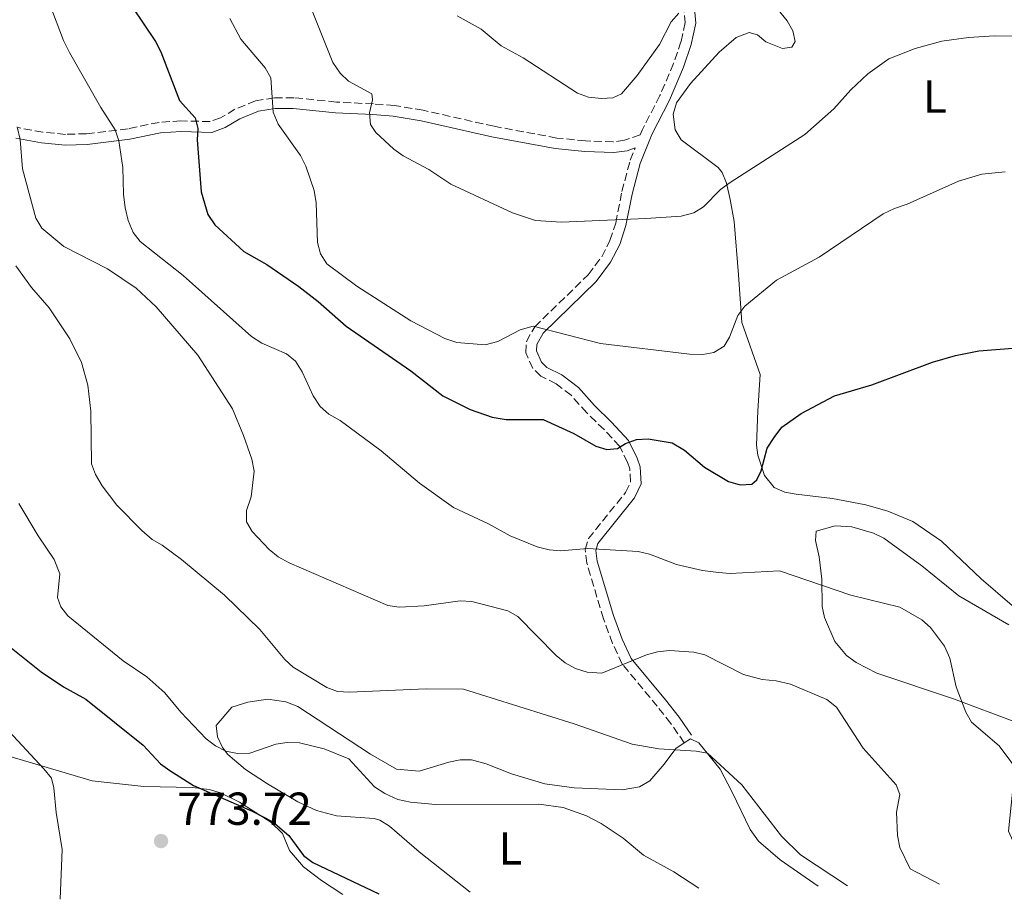
# Model space of a CAD drawing. Units: metres. Extents: x 617801 to 621255, y 4722494 to 4724866.
# Drawn here: x 620619 to 620832, y 4722542 to 4722733 of the extents above; entities that cross this region are included whole.
import ezdxf
from ezdxf.enums import TextEntityAlignment as Align

# ---------------------------------------------------------------- set-up
doc = ezdxf.new("R2010")
doc.units = ezdxf.units.M
doc.header["$MEASUREMENT"] = 0
doc.linetypes.add('DGN Style 3', pattern=[2.435890702152634, 1.739921930109024, -0.6959687720436097])
for name, color, linetype, lineweight in [('Camino', 7, 'DGN Style 3', 0), ('Cota de punto acotado terreno', 7, 'Continuous', 0), ('Curva de nivel directora', 30, 'Continuous', 30), ('Curva de nivel intermedia', 30, 'Continuous', 0), ('Etiqueta de uso rústico', 92, 'Continuous', 0), ('Línea de cambio de uso (parcela vista)', 92, 'Continuous', 0), ('Margen derecho', 7, 'Continuous', 0), ('Punto acotado terreno (símbolo)', 7, 'Continuous', 0)]:
    doc.layers.add(name, color=color, linetype=linetype, lineweight=lineweight)
doc.styles.add('Style-Arial', font='arial.ttf')

# ---------------------------------------------------------------- blocks, each defined once
blk = doc.blocks.new('5PATER')
at = {"layer": 'Punto acotado terreno (símbolo)', "linetype": 'Continuous', "lineweight": 0}
h = blk.add_hatch(color=51, dxfattribs=at)
edge = h.paths.add_edge_path()
edge.add_ellipse((0, 0), major_axis=(-0.1095731443231308, -0.1110710700762829), ratio=0.9994222409660317, start_angle=0, end_angle=360)

msp = doc.modelspace()

# ---------------------------------------------------------------- linework, layer by layer
at = {"layer": 'Camino', "color": 7, "linetype": 'DGN Style 3', "lineweight": 0}
for points in [[(620762.8500000001, 4722735.880000002, 815.300000000003), (620763.1999999988, 4722731.930000001, 814.7200000000014), (620762.3000000002, 4722727.790000003, 814.1999999999972), (620760.6999999998, 4722723.060000001, 814.029999999999), (620757.7399999984, 4722716.120000001, 813.509999999995), (620753.8899999993, 4722708.660000003, 812.9199999999984), (620753.469999999, 4722707.609999999, 812.8399999999965), (620750.0899999995, 4722706.430000002, 812.5899999999967), (620747.6099999984, 4722706.109999999, 812.5299999999991), (620741.6499999971, 4722706.310000001, 812.5299999999991), (620735.4099999988, 4722706.930000001, 812.3899999999995), (620721.8199999989, 4722709.460000002, 812.2599999999949), (620706.4400000008, 4722712.930000001, 811.3099999999978), (620700.2499999994, 4722713.980000001, 810.8399999999967), (620695.6999999986, 4722714.320000002, 810.3000000000029), (620687.6499999973, 4722714.710000004, 808.1499999999943), (620678.4299999995, 4722715.66, 805.9600000000065), (620674.2199999985, 4722715.66, 805.070000000007), (620670.1499999982, 4722714.960000001, 804.4199999999983), (620665.6800000002, 4722713.160000001, 803.0800000000019), (620662.5399999997, 4722711.270000001, 801.8699999999955), (620660.2999999999, 4722710.480000001, 801.050000000003), (620653.9899999978, 4722710.640000002, 799.3899999999995), (620649.2699999993, 4722710.310000001, 798.0099999999949), (620642.5199999991, 4722708.940000001, 795.9900000000054), (620633.5000000001, 4722707.859999999, 792.8800000000047), (620628.9999999985, 4722707.720000001, 791.8699999999953), (620624.0799999966, 4722708.180000002, 791.1300000000047), (620618.7100000001, 4722709.170000002, 789.8999999999944)], [(620763.0100000009, 4722575.930000001, 785.2599999999949), (620760.1099999998, 4722580.15, 786.5099999999949), (620757.1599999992, 4722583.86, 788.0800000000019), (620749.5799999975, 4722593.020000001, 789.8399999999965), (620747.480000001, 4722597.5, 790.550000000003), (620745.5000000006, 4722602.820000002, 791.6699999999984), (620741.9099999988, 4722614.84, 794.279999999999), (620741.5599999977, 4722617.800000002, 795.0099999999949), (620742.2699999985, 4722620.170000001, 795.3500000000058), (620750.3099999984, 4722630.189999999, 797.6199999999955), (620751.3599999989, 4722632.460000002, 797.9900000000054), (620751.1900000013, 4722635.290000002, 798.6399999999995), (620750.730000001, 4722636.710000001, 798.9900000000052), (620749.0199999987, 4722640.140000002, 799.9100000000037), (620745.6399999993, 4722643.779999999, 800.4700000000014), (620741.890000001, 4722647.440000001, 801.6100000000007), (620738.5100000012, 4722651.220000003, 802.1999999999972), (620735.2800000013, 4722653.730000001, 802.5899999999967), (620731.9400000019, 4722655.340000002, 803.179999999993), (620730.1799999984, 4722657.040000003, 803.550000000003), (620728.6700000019, 4722660.400000002, 804.1600000000036), (620728.7999999993, 4722662.86, 804.5599999999977), (620730.6299999978, 4722666.060000001, 805.2100000000065), (620742.2100000004, 4722677.330000001, 807.7500000000002), (620745.1200000006, 4722681.220000001, 808.8999999999943), (620746.9200000021, 4722684.730000002, 809.5599999999978), (620748.1799999983, 4722688.520000001, 810.1100000000006), (620749.4899999981, 4722695.310000001, 811.3500000000058), (620751.3000000009, 4722702.11, 812.2700000000042), (620752.3500000014, 4722704.770000001, 812.7100000000065)]]:
    msp.add_polyline3d(points, dxfattribs=at)
at = {"layer": 'Curva de nivel directora', "color": 30, "linetype": 'Continuous', "lineweight": 30, "flags": 128}
for points, elevation in [([(620643.3899999986, 4722735.360000002), (620648.4800000003, 4722727.800000002), (620649.6399999983, 4722725.58), (620653.6399999991, 4722715.07), (620657.0900000002, 4722711.29), (620657.649999999, 4722709.000000002), (620657.4700000002, 4722706.5), (620658.3699999988, 4722695.300000002), (620659.8300000007, 4722690.36), (620661.3199999991, 4722688.130000002)], 800.0000000000001), ([(620661.3199999991, 4722688.130000002), (620667.6200000001, 4722682.350000001), (620672.6200000002, 4722679.510000001), (620679.489999999, 4722674.79), (620683.7299999992, 4722671.510000001), (620689.7599999997, 4722666.180000001), (620703.7599999986, 4722656.53), (620710.7399999991, 4722651.080000001), (620716.6100000008, 4722648.140000002), (620721.4099999998, 4722646.480000001), (620724.4400000006, 4722645.960000001), (620732.4200000003, 4722645.970000002), (620739.07, 4722642.920000001), (620743.8199999997, 4722640.170000002), (620746.2200000003, 4722639.470000002), (620748.5299999992, 4722639.710000001), (620750.2999999997, 4722640.790000001), (620752.6899999989, 4722641.66), (620755.199999999, 4722641.800000001), (620760.369999999, 4722640.940000001), (620763.04, 4722639.34), (620767.3699999996, 4722635.680000001), (620772.6, 4722632.54), (620775.119999999, 4722631.840000001), (620777.6099999989, 4722631.980000001), (620778.76, 4722632.940000001), (620779.6799999988, 4722634.840000001), (620780.9599999995, 4722639.76), (620782.4699999982, 4722642.050000001), (620784.1400000001, 4722644.32), (620788.3099999988, 4722647.270000001), (620795.5499999986, 4722651.080000001), (620803.669999999, 4722653.460000002), (620816.7800000005, 4722658.400000001), (620821.7800000006, 4722659.83), (620826.7899999997, 4722660.84), (620835.1400000004, 4722661.500000002)], 800.0000000000001), ([(620616.4999999994, 4722597.080000003), (620623.699999999, 4722591.320000002), (620628.5599999982, 4722588.050000002), (620633.4100000008, 4722585.4), (620645.7699999991, 4722575.449999999), (620649.5199999998, 4722571.41), (620651.5499999992, 4722569.960000002), (620656.699999999, 4722566.700000001), (620669.4199999995, 4722561.150000001), (620673.8799999988, 4722558.830000001), (620677.3599999989, 4722555.920000001), (620680.5599999996, 4722551.570000002), (620682.5199999999, 4722550.010000001), (620696.8699999999, 4722543.27)], 775.0000000000001)]:
    msp.add_lwpolyline(points, dxfattribs=dict(at, elevation=elevation))
at = {"layer": 'Curva de nivel intermedia', "color": 30, "linetype": 'Continuous', "lineweight": 0, "flags": 128}
for points, elevation in [([(620677.5700000012, 4722746.66), (620686.8499999995, 4722723.249999999), (620688.4600000011, 4722720.970000001), (620690.2900000017, 4722719.259999999), (620695.3200000008, 4722716.470000001), (620695.4500000004, 4722715.210000001), (620694.8600000005, 4722712.380000001), (620695.0700000004, 4722709.890000002), (620696.1800000013, 4722708.109999999), (620700.0999999996, 4722704.5), (620702.1500000015, 4722703.069999999), (620707.7000000015, 4722700.119999999), (620712.4500000011, 4722696.939999999), (620725.8300000011, 4722690.760000001), (620730.7500000006, 4722689.029999998), (620736.4200000013, 4722688.710000001), (620754.7200000007, 4722689.509999999), (620762.3300000015, 4722690.039999999), (620765.0600000008, 4722690.710000001), (620767.1799999997, 4722692.039999999), (620770.880000001, 4722695.760000001), (620772.9800000021, 4722697.279999998), (620789.1300000013, 4722707.679999999), (620795.3899999998, 4722713.230000001), (620799.0900000012, 4722717.359999998), (620802.7900000005, 4722720.859999999), (620807.3300000002, 4722724.069999999), (620813.05, 4722726.319999999), (620818.8100000002, 4722727.9), (620824.5600000012, 4722728.720000001), (620830.1900000017, 4722729.02), (620838.7800000014, 4722728.929999998)], 810), ([(620625.5499999997, 4722735.84), (620628.5300000013, 4722728.079999999), (620629.8300000001, 4722725.48), (620636.6000000003, 4722713.55), (620639.7499999999, 4722708.720000001), (620640.5499999999, 4722706.349999999), (620641.4300000005, 4722700.519999999), (620641.52, 4722694.739999999), (620641.8799999999, 4722691.8), (620642.5400000014, 4722689.089999998), (620643.63, 4722686.489999999), (620645.1800000012, 4722684.52), (620654.4400000017, 4722677.13), (620669.280000001, 4722663.960000001), (620671.5000000005, 4722662.53), (620676.8700000015, 4722660.199999998), (620678.7699999993, 4722658.58), (620680.2700000014, 4722656.27), (620682.6500000019, 4722651.079999999), (620684.1500000015, 4722648.800000002), (620686.0400000003, 4722647.160000001), (620688.4800000011, 4722645.720000002), (620697.3700000005, 4722639.159999999), (620705.6300000016, 4722632.199999998), (620713.0300000003, 4722626.939999999), (620720.6100000018, 4722623.390000001), (620725.3100000002, 4722620.810000001), (620731.1500000008, 4722618.42), (620733.7700000004, 4722617.720000002), (620736.2699999993, 4722617.539999999), (620742.0300000015, 4722618.05), (620753.030000001, 4722617.380000002), (620755.4500000017, 4722616.839999998), (620761.3300000001, 4722614.569999999), (620766.9300000014, 4722613.28), (620770.4600000009, 4722612.819999999), (620772.9599999997, 4722612.649999999), (620783.6399999994, 4722613.220000001), (620799.0900000012, 4722607.909999999), (620809.6799999994, 4722605.31), (620814.4500000015, 4722602.59), (620816.3500000014, 4722600.939999999), (620819.350000001, 4722596.9), (620820.5300000012, 4722594.31), (620821.9300000004, 4722588.05), (620823.9700000011, 4722582.59), (620825.2600000007, 4722580.439999999), (620831.230000001, 4722575.329999999), (620836.0700000002, 4722568.779999999)], 795), ([(620761.850000001, 4722733.939999999), (620760.1800000012, 4722732.119999998), (620757.6399999999, 4722727.16), (620752.8200000008, 4722720.499999999), (620749.4300000002, 4722716.480000001), (620747.5599999991, 4722715.609999998), (620745.0600000003, 4722715.449999998), (620742.2500000006, 4722715.74), (620739.8700000001, 4722716.609999998), (620728.0800000018, 4722724.319999999), (620723.3299999998, 4722726.869999999), (620719.0000000002, 4722730.529999998), (620713.8200000013, 4722733.42)], 815.0000000000001), ([(620664.5500000013, 4722732.810000001), (620666.99, 4722728.32), (620672.2400000002, 4722722.140000001), (620673.4200000004, 4722719.930000001), (620673.9500000002, 4722712.539999997), (620675.040000001, 4722709.949999999), (620679.850000001, 4722703.109999999), (620681.0300000012, 4722700.83), (620682.8600000018, 4722695.529999998), (620683.2400000019, 4722692.91), (620683.5700000004, 4722684.33), (620684.240000001, 4722681.830000001), (620685.5599999997, 4722679.71), (620692.0799999997, 4722674.83), (620703.780000001, 4722667.329999999), (620711.1100000001, 4722663.529999999), (620713.77, 4722662.630000001), (620719.8899999999, 4722662.17), (620722.6000000011, 4722662.829999999), (620727.4800000006, 4722665.42), (620730.2900000003, 4722666.189999999), (620744.8900000004, 4722662.430000001), (620764.1700000011, 4722660.100000001), (620767.0000000009, 4722660.029999998), (620769.4500000007, 4722660.470000002), (620771.6800000012, 4722661.88), (620772.8000000011, 4722663.779999999), (620774.6100000015, 4722668.509999999), (620776.1200000005, 4722670.51), (620782.9800000001, 4722676.17), (620792.2100000014, 4722681.16), (620806.1100000021, 4722690.519999999), (620808.5700000006, 4722691.690000001), (620811.2800000019, 4722692.600000001), (620822.4199999999, 4722697.570000002), (620827.4600000002, 4722699.100000001), (620832.5300000019, 4722699.599999998)], 805.0000000000001), ([(620618.5300000011, 4722709.319999999), (620619.1700000004, 4722706.61), (620619.6799999999, 4722700.28), (620622.5600000012, 4722689.550000001), (620623.8200000018, 4722687.380000001), (620628.6100000017, 4722683.46)], 790.0000000000001), ([(620628.6100000017, 4722683.46), (620638.0800000001, 4722678.63), (620644.2699999993, 4722674.390000001), (620648.6500000001, 4722670.349999999), (620657.62, 4722659.929999998), (620665.1400000014, 4722648.27), (620667.5000000016, 4722642.5), (620669.3600000015, 4722637.399999999), (620669.8100000008, 4722634.789999999), (620669.1800000003, 4722629.199999999), (620668.1600000011, 4722626.3), (620668.1900000002, 4722623.79), (620669.3800000015, 4722621.710000001), (620673.1000000008, 4722617.789999999), (620675.0600000012, 4722616.239999999), (620677.4000000014, 4722614.930000001), (620698.800000001, 4722605.720000001), (620701.2700000008, 4722605.329999999), (620706.6500000008, 4722605.619999997), (620714.4800000007, 4722606.680000001), (620716.9800000018, 4722606.560000001), (620724.7600000004, 4722604.529999999), (620726.9599999997, 4722603.32), (620735.2600000012, 4722594.849999999), (620737.1900000002, 4722593.26), (620739.4800000013, 4722592.029999998), (620741.9800000002, 4722591.239999998), (620745.1500000019, 4722591.02), (620754.8200000012, 4722595.029999999), (620757.2400000021, 4722595.680000001), (620759.8100000002, 4722595.939999999), (620765.0700000018, 4722595.600000001), (620767.4600000012, 4722595.039999999), (620775.8099999996, 4722590.74), (620779.9100000013, 4722589.649999999), (620782.940000002, 4722589.380000002), (620785.990000001, 4722588.689999999), (620793.880000001, 4722585.349999999), (620796, 4722583.710000001), (620801.74, 4722574.77), (620808.9100000004, 4722566.849999999), (620809.6700000004, 4722564.77), (620808.990000001, 4722560.92), (620809.1699999997, 4722555.869999999), (620809.7300000007, 4722553.259999999), (620811.9700000006, 4722548.699999999), (620818.3300000017, 4722545.359999999)], 790.0000000000001), ([(620618.2100000015, 4722679.249999999), (620621.6300000013, 4722674.59), (620625.4600000002, 4722670.149999999), (620629.9500000007, 4722663.42), (620632.4299999995, 4722658.33), (620633.7999999997, 4722653.380000002), (620634.4700000002, 4722647.8), (620634.630000001, 4722636.4), (620635.4800000006, 4722634.039999999), (620636.900000002, 4722631.609999998), (620640.0800000007, 4722627.390000001), (620645.520000001, 4722621.900000001), (620647.7400000005, 4722619.949999999), (620649.930000001, 4722618.74), (620654.0700000006, 4722615.679999998), (620663.4000000001, 4722607.940000001), (620671.0500000013, 4722600.52), (620676.4800000006, 4722594.010000001), (620678.310000001, 4722592.31), (620685.5599999997, 4722587.970000001), (620687.8999999999, 4722587.079999999), (620690.4800000016, 4722586.889999999), (620707.1200000005, 4722587.66), (620715.1800000004, 4722587.570000002), (620739.1399999993, 4722580.069999999), (620751.7100000001, 4722575.67), (620757.5300000003, 4722574.689999999), (620765.5900000003, 4722574.180000001), (620768.0600000003, 4722573.710000001), (620775.4499999997, 4722566.830000001), (620784.0500000007, 4722555.739999999), (620788.1900000003, 4722551.720000001), (620798.4000000006, 4722545.02)], 785), ([(620618.8600000021, 4722627.779999999), (620623.0500000007, 4722620.770000001), (620626.5199999998, 4722615.679999998), (620627.7600000004, 4722612.58), (620627.2100000003, 4722607.399999999), (620627.9700000003, 4722605.430000001), (620629.4900000002, 4722603.430000001), (620641.4599999996, 4722593.7), (620646.6100000017, 4722590.220000001), (620650.4699999996, 4722586.779999999), (620653.9400000009, 4722582.58), (620659.4600000017, 4722576.8), (620661.4500000011, 4722575.279999999), (620663.7199999997, 4722574.17), (620666.25, 4722573.67), (620668.9200000011, 4722573.739999999), (620674.5500000014, 4722575.67), (620677.0200000014, 4722576.009999998), (620679.67, 4722575.949999998), (620685.0000000009, 4722574.640000001), (620690.3300000018, 4722572.49), (620695.9000000019, 4722566.46), (620698.1200000015, 4722565), (620700.9800000002, 4722563.71), (620703.7100000017, 4722563.119999998), (620709.140000001, 4722562.590000001), (620731.5399999997, 4722562.689999999), (620736.79, 4722561.929999999), (620741.8400000016, 4722560.109999999), (620744.9999999999, 4722558.5), (620749.7499999997, 4722555.319999999), (620754.2000000001, 4722551.619999998), (620760.7800000003, 4722548.02), (620766.1300000013, 4722544.460000001)], 780.0000000000001), ([(620616.6700000014, 4722578.500000001), (620624.3200000003, 4722570.349999999), (620625.9200000007, 4722568.279999999), (620626.4800000016, 4722566.199999998), (620626.9199999997, 4722560.890000001), (620628.2499999997, 4722552.859999998), (620627.8300000017, 4722542.069999999)], 770)]:
    msp.add_lwpolyline(points, dxfattribs=dict(at, elevation=elevation))
at = {"layer": 'Línea de cambio de uso (parcela vista)', "color": 92, "linetype": 'Continuous', "lineweight": 0}
for points in [[(620834.0599999996, 4722605.689999999, 796.4499999999972), (620827.3300000001, 4722611.470000001, 797.2299999999959), (620818.7000000002, 4722619.65, 797.8600000000006), (620812.4900000002, 4722623.850000001, 798.1399999999995), (620807.1200000001, 4722626.130000001, 798.3999999999943), (620802.3099999996, 4722627.480000001, 798.6499999999943), (620795.1500000004, 4722628.869999999, 799.0599999999977), (620787.2199999997, 4722629.779999999, 799.5899999999965), (620784.7699999996, 4722630.24, 799.7200000000012), (620782.4699999997, 4722631.25, 799.820000000007), (620780.3799999999, 4722633.83, 799.9199999999983), (620778.9400000004, 4722638.220000001, 800.0500000000029), (620778.6299999999, 4722640.380000001, 800.1100000000006), (620778.9299999997, 4722647.82, 800.8800000000047), (620779.4299999997, 4722655.720000001, 802.4600000000065), (620775.4900000002, 4722666.99, 804.9900000000052), (620774.7699999996, 4722677.33, 806.1199999999953), (620773.8300000001, 4722688.84, 808.2200000000012), (620772.9699999997, 4722693.619999999, 809.4199999999983), (620772.1500000004, 4722697.119999999, 809.9799999999959), (620771.1900000004, 4722699.439999999, 810.2299999999959), (620770.3399999999, 4722700.529999999, 810.4400000000023), (620762.3300000001, 4722706.539999999, 812.3999999999943), (620761.0199999996, 4722708.67, 812.8300000000019), (620760.5899999999, 4722712.100000001, 813.0500000000029), (620761.3499999996, 4722714.550000001, 813.1699999999983), (620764.3899999997, 4722718.75, 813.4799999999959), (620770.5499999998, 4722725.52, 813.8099999999977), (620774.2699999996, 4722728.689999999, 813.8399999999965), (620777.0599999996, 4722729.75, 813.8399999999965), (620778.8499999996, 4722729.26, 813.4499999999972), (620780.6600000003, 4722727.76, 813.4499999999972), (620784.2599999999, 4722726.279999999, 812.6600000000036), (620786.2999999998, 4722726.57, 812.7899999999936), (620787.0499999998, 4722727.850000001, 813.0500000000029), (620786.5, 4722730.140000001, 813.320000000007), (620785.2800000003, 4722732.279999999, 813.8899999999995), (620783.3700000001, 4722734.699999999, 814.6199999999953)], [(620833.3200000003, 4722601.5, 795.429999999993), (620822.5199999996, 4722607.779999999, 795.6499999999943), (620814.4900000002, 4722614.25, 796.0800000000019), (620806.2300000006, 4722620.26, 796.0800000000019), (620803.9900000002, 4722621.33, 796.2200000000012), (620799.2999999998, 4722622.710000001, 796.4799999999959), (620795.7199999997, 4722622.92, 796.4799999999959), (620791.5800000001, 4722621.789999999, 796.4799999999959), (620791.4199999999, 4722619.789999999, 796.3500000000058), (620792.2400000002, 4722616.220000001, 795.9499999999972), (620792.8200000003, 4722611.380000001, 795.429999999993)], [(620792.8200000003, 4722611.380000001, 795.429999999993), (620792.9100000003, 4722605.51, 794.1199999999953), (620793.4000000004, 4722603.100000001, 793.8300000000019), (620795.6399999997, 4722597.890000001, 793.4799999999959), (620798.1699999999, 4722594.859999999, 793.3399999999965), (620800.2800000003, 4722593.359999999, 793.2700000000042), (620804.7000000002, 4722591.07, 793.2400000000052), (620821.2999999998, 4722585.49, 794.6499999999943), (620834.8600000005, 4722580.41, 795.570000000007), (620837, 4722579.310000001, 795.679999999993), (620839.8099999996, 4722577.08, 795.820000000007), (620841.1299999999, 4722574.550000001, 795.6900000000023), (620840.1399999997, 4722572.49, 795.0399999999936), (620838.2000000002, 4722570.83, 794.9600000000065), (620834.5700000003, 4722568.720000001, 794.8000000000029), (620834.1100000005, 4722565.25, 794.5099999999949), (620833.2199999997, 4722556.810000001, 794.779999999999), (620834.2100000001, 4722554.720000001, 794.7700000000042), (620842.1900000004, 4722549.689999999, 794.529999999999), (620846.25, 4722545.84, 793.779999999999)], [(620689.04, 4722543.130000001, 773.0399999999936), (620684.4000000004, 4722546.130000001, 773.3000000000029), (620680.5199999996, 4722549.130000001, 773.75), (620677.5300000003, 4722552.67, 773.9499999999972), (620675.9500000002, 4722556.350000001, 774.279999999999), (620673.4800000006, 4722558.74, 774.4700000000012), (620666.6900000004, 4722563.119999999, 774.7400000000052), (620662.54, 4722565.09, 774.5399999999936), (620660.1100000005, 4722565.82, 774.4199999999983), (620656.5199999996, 4722566.279999999, 774.1499999999943), (620645.9100000003, 4722566.51, 772.9700000000012), (620634.7699999996, 4722567.75, 771.0800000000019), (620610.04, 4722574.980000001, 766.9799999999959), (620598.4800000006, 4722578.710000001, 764.6699999999983), (620590.79, 4722580.76, 763.1000000000058), (620584, 4722582.07, 761.3999999999943), (620579.6600000003, 4722582.390000001, 760.1499999999943), (620574.1699999999, 4722582.310000001, 759.8300000000019), (620569.3499999996, 4722583.109999999, 758.7200000000012), (620562.3099999996, 4722585.699999999, 757.8899999999995), (620555.0300000003, 4722589.140000001, 756.679999999993), (620538.2300000006, 4722595.810000001, 753.8600000000006), (620534.6200000001, 4722596.92, 753.0899999999965), (620532.5199999996, 4722597.390000001, 752.8099999999977)], [(620763.0099999999, 4722575.930000001, 784.7899999999936), (620761.1799999997, 4722574.720000001, 784.4799999999959), (620758.6699999999, 4722571.359999999, 783.570000000007), (620755.5300000003, 4722567.730000001, 782.179999999993), (620753.3099999996, 4722566.460000001, 781.4499999999972), (620749.5599999996, 4722565.74, 780.820000000007), (620739.1500000004, 4722566.199999999, 780.5), (620732.7999999998, 4722567.050000001, 780.5500000000029), (620725.5999999996, 4722569.210000001, 780.8300000000019), (620720.0999999996, 4722571.439999999, 781.279999999999), (620716.9000000004, 4722572.279999999, 781.4100000000036), (620714.4699999997, 4722572.25, 781.3500000000058), (620712.0099999999, 4722571.789999999, 781.2299999999959), (620705.5700000003, 4722569.82, 780.3600000000006), (620700.7100000001, 4722570.26, 779.9700000000012), (620695.04, 4722573.49, 779.9100000000036), (620679.3300000001, 4722583.83, 780.1999999999972), (620676.7400000002, 4722584.850000001, 780.2299999999959), (620672.7699999996, 4722585.430000001, 780.3600000000006), (620668.4400000004, 4722584.730000001, 780.3600000000006), (620665.0099999999, 4722583.65, 780.3600000000006), (620661.5999999996, 4722579.720000001, 780.1199999999953), (620661.9100000003, 4722577.220000001, 779.9700000000012), (620663, 4722574.960000001, 779.8300000000019), (620664.1399999997, 4722573.42, 779.7100000000065), (620667.9400000004, 4722570.189999999, 779.3699999999953), (620672.7199999997, 4722567.060000001, 779.0500000000029), (620679.3099999996, 4722563.199999999, 778.7299999999959), (620683.3300000001, 4722561.279999999, 778.779999999999), (620687.7000000002, 4722560.109999999, 778.929999999993), (620695.8099999996, 4722559.58, 779.1699999999983), (620697.04, 4722559.220000001, 779.1199999999953), (620699.1500000004, 4722557.880000001, 778.8800000000047), (620705.5700000003, 4722552.32, 778.1399999999995), (620716.6100000005, 4722543.609999999, 776.570000000007)], [(620792.0099999999, 4722544.91, 783.8300000000019), (620783.79, 4722550.619999999, 783.5), (620779.0700000003, 4722554.65, 783.6900000000023), (620777.2699999996, 4722557.210000001, 783.7599999999949), (620773.3200000003, 4722565.449999999, 784.4199999999983), (620770.8200000003, 4722570.26, 784.4799999999959), (620766.1399999997, 4722575.939999999, 784.8800000000047), (620764.3399999999, 4722576.810000001, 785.0099999999949), (620763.0099999999, 4722575.930000001, 784.7899999999936)]]:
    msp.add_polyline3d(points, dxfattribs=at)
at = {"layer": 'Margen derecho', "color": 7, "linetype": 'Continuous', "lineweight": 0}
for points in [[(620765.0799999986, 4722736.49, 815.300000000003), (620765.4899999975, 4722731.790000002, 814.7200000000014), (620764.4899999985, 4722727.180000001, 814.1999999999972), (620762.8199999988, 4722722.250000002, 814.029999999999), (620759.7899999979, 4722715.15, 813.509999999995), (620755.9600000012, 4722707.720000001, 812.9199999999984), (620753.4600000001, 4722701.390000001, 812.2700000000042), (620751.6999999988, 4722694.800000002, 811.3500000000058), (620750.3799999978, 4722687.95, 810.1100000000006), (620749.0199999987, 4722683.850000001, 809.5599999999978), (620747.0499999997, 4722680.020000001, 808.8999999999943), (620743.9299999992, 4722675.82, 807.7500000000002), (620732.4400000004, 4722664.66, 805.2100000000065), (620731.039999999, 4722662.199999999, 804.5599999999977), (620730.9699999974, 4722660.830000001, 804.1600000000036), (620732.0699999994, 4722658.37, 803.550000000003), (620733.2499999995, 4722657.230000001, 803.179999999993), (620736.4899999984, 4722655.67, 802.5899999999967), (620740.0699999991, 4722652.890000002, 802.1999999999972), (620743.5300000014, 4722649.010000002, 801.6100000000007), (620747.2699999987, 4722645.37, 800.4700000000014), (620750.9099999998, 4722641.440000001, 799.9100000000037), (620752.8399999987, 4722637.580000001, 798.9900000000052), (620753.44, 4722635.720000002, 798.6399999999995), (620753.659999999, 4722632.02, 797.9900000000054), (620752.260000002, 4722628.990000002, 797.6199999999955), (620744.3200000004, 4722619.090000002, 795.3500000000058), (620743.8700000012, 4722617.600000001, 795.0099999999949), (620744.1399999994, 4722615.300000001, 794.279999999999), (620747.6599999998, 4722603.540000001, 791.6699999999984), (620749.5799999975, 4722598.380000004, 790.550000000003), (620751.5199999999, 4722594.25, 789.8399999999965), (620758.9200000007, 4722585.300000003, 788.0800000000019), (620761.9400000003, 4722581.5, 786.5099999999949), (620764.6000000002, 4722577.640000002, 785.2599999999949)], [(620752.3500000014, 4722704.770000001, 812.7100000000065), (620750.6200000015, 4722704.170000002, 812.5899999999967), (620747.7199999979, 4722703.790000001, 812.5299999999991), (620741.4999999997, 4722704.000000002, 812.5299999999991), (620735.079999998, 4722704.630000002, 812.3899999999995), (620721.3500000017, 4722707.2, 812.2599999999949), (620705.9899999971, 4722710.66, 811.3099999999978), (620699.9699999979, 4722711.690000001, 810.8399999999967), (620695.5599999977, 4722712.01, 810.3000000000029), (620687.4699999986, 4722712.400000001, 808.1499999999943), (620678.3099999988, 4722713.350000001, 805.9600000000065), (620674.4200000018, 4722713.350000001, 805.070000000007), (620670.7800000008, 4722712.720000001, 804.4199999999983), (620666.7100000004, 4722711.08, 803.0800000000019), (620663.5299999998, 4722709.170000002, 801.8699999999955), (620660.670000001, 4722708.15, 801.050000000003), (620654.0399999992, 4722708.320000002, 799.3899999999995), (620649.5799999977, 4722708.020000001, 798.0099999999949), (620642.8900000001, 4722706.65, 795.9900000000054), (620633.6700000024, 4722705.550000001, 792.8800000000047), (620628.9299999992, 4722705.4, 791.8699999999953), (620623.7600000014, 4722705.890000001, 791.1300000000047), (620618.1999999981, 4722706.910000003, 789.8999999999944)]]:
    msp.add_polyline3d(points, dxfattribs=at)

# ---------------------------------------------------------------- block references
at = {"layer": 'Punto acotado terreno (símbolo)', "color": 7, "linetype": 'Continuous', "lineweight": 0, "xscale": 10, "yscale": 10, "zscale": 10}
msp.add_blockref('5PATER', (620649.6700000018, 4722554.689999999, 773.7200000000016), dxfattribs=at)

# ---------------------------------------------------------------- texts
at = {"layer": 'Cota de punto acotado terreno', "color": 7, "linetype": 'Continuous', "lineweight": 0, "style": 'Style-Arial'}
msp.add_text('773.72', height=7.000000000000002, dxfattribs=at).set_placement((620653.1700000025, 4722558.189999999, 773.7200000000012))
at = {"layer": 'Etiqueta de uso rústico', "color": 92, "linetype": 'Continuous', "lineweight": 0, "style": 'Style-Arial'}
for p in [(620817.3014203805, 4722715.890010001, 808.2100000000065), (620725.3614203787, 4722553.10001, 778.279999999999)]:
    msp.add_text('L', height=7.000000000000002, dxfattribs=at).set_placement(p, align=Align.MIDDLE_CENTER)

doc.saveas('drawing.dxf')
